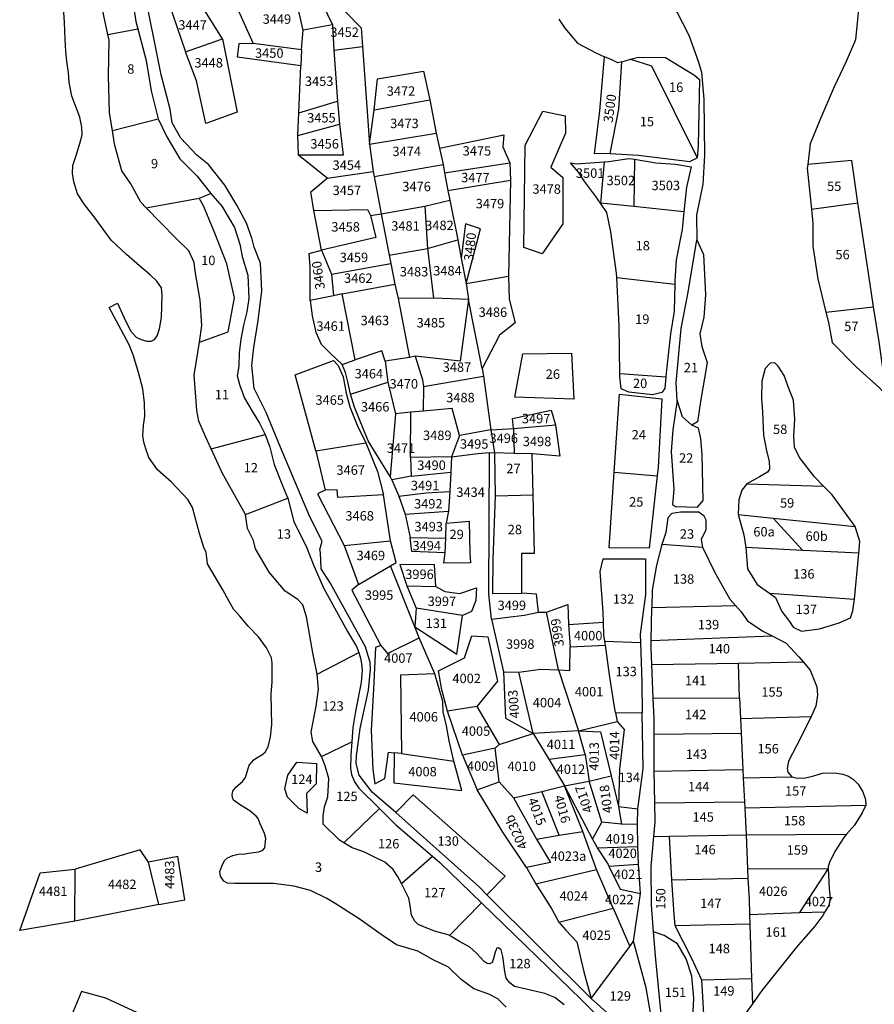
# Model space of a CAD drawing. Extents: x 506352 to 520907, y 4552953 to 4562414.
# Drawn here: x 515850 to 516758, y 4558226 to 4559272 of the extents above; entities that cross this region are included whole.
import ezdxf
from ezdxf.enums import TextEntityAlignment as Align

# ---------------------------------------------------------------- set-up
doc = ezdxf.new("R2010")
doc.units = 0
doc.header["$MEASUREMENT"] = 0
for name, color, linetype in [('KALIFITOS_NOTTOPO', 101, 'CONTINUOUS'), ('KALIFITOS_OD30', 101, 'CONTINUOUS'), ('KALIFITOS_OD30_TXT', 252, 'CONTINUOUS'), ('KALIFITOS_SD57', 101, 'CONTINUOUS'), ('KALIFITOS_SD57_TXT', 252, 'CONTINUOUS'), ('KALIFITOS_SD62', 101, 'CONTINUOUS'), ('KALIFITOS_SD62_TXT', 252, 'CONTINUOUS')]:
    doc.layers.add(name, color=color, linetype=linetype)
doc.styles.get("Standard").update_dxf_attribs({"font": 'ARIAL.TTF', "height": 10})

msp = doc.modelspace()

# ---------------------------------------------------------------- linework, layer by layer
at = {"layer": 'KALIFITOS_NOTTOPO'}
for points in [[(516535.1, 4559450.9), (516526.9, 4559432.5), (516511.2, 4559394.7), (516504.7, 4559364.2), (516513.3, 4559325.6), (516529, 4559295.6), (516548.4, 4559279.8), (516561.3, 4559255.3), (516571.2, 4559227.5), (516574.8, 4559215.7), (516577.2, 4559187.1), (516578, 4559127.3), (516576, 4559096.8), (516569.5, 4559064.1), (516569.6, 4559037.9)], [(516249.9, 4558429.6), (516224.9, 4558450.9), (516211, 4558469), (516207.8, 4558481.5), (516208, 4558490.1), (516210.2, 4558505.2), (516212.2, 4558518.7), (516220.8, 4558559.5), (516223.2, 4558581.7), (516222.8, 4558588.7), (516217.6, 4558605.4), (516180.1, 4558673.5), (516170.7, 4558688.3), (516170, 4558705.5), (516169.3, 4558709), (516171.7, 4558717.8), (516158.7, 4558743.4), (516127, 4558818.2), (516112.3, 4558854.3), (516099.5, 4558879.9), (516097.1, 4558904.1), (516099.1, 4558923.4), (516103.8, 4558952.1), (516107.4, 4558983.5), (516106.2, 4559012.8), (516099.3, 4559029.8), (516097.4, 4559038.5), (516091.4, 4559055.6), (516080.9, 4559074.5), (516068.2, 4559095.9), (516051, 4559117.6), (516038.4, 4559127.6), (516021.5, 4559145.8), (516012.4, 4559162), (516010.3, 4559176.5), (516000.5, 4559213.1), (515981.5, 4559308.5)], [(516367.3, 4558222.8), (516358.2, 4558231.5), (516348.6, 4558236.5), (516332.9, 4558242.2), (516319.5, 4558252.1), (516306, 4558265.1), (516289.6, 4558273), (516273.2, 4558282.1), (516250.7, 4558288.9), (516234.4, 4558300), (516212.1, 4558315.7), (516185.6, 4558332.7), (516176.8, 4558338.3), (516159.3, 4558346.6), (516141.5, 4558351.1), (516120, 4558353.9), (516095.7, 4558353.9), (516078.8, 4558354.1), (516071, 4558354.4), (516067.3, 4558356.6), (516063.6, 4558361.8), (516063.1, 4558366.9), (516064.9, 4558372.4), (516067.8, 4558378.4), (516071.1, 4558381.2), (516076.6, 4558383.7), (516082.4, 4558385.2), (516089.4, 4558385.5), (516095.8, 4558386.5), (516104.4, 4558387.6), (516108.7, 4558389.6), (516110.9, 4558392.1), (516111.8, 4558401.8), (516110.4, 4558407.1), (516105.9, 4558417.3), (516103.7, 4558423.2), (516101.4, 4558425.6), (516094.9, 4558431.4), (516083.9, 4558438), (516077.6, 4558442.7), (516076.5, 4558445.5), (516076.1, 4558448.2), (516076.7, 4558452.1), (516079.8, 4558456.3), (516087.1, 4558462.3), (516090.2, 4558466.7), (516094.1, 4558479.9), (516099.1, 4558485.5), (516101.6, 4558487.3), (516107.7, 4558490.6), (516111, 4558493.4), (516114.3, 4558499.2), (516116.8, 4558509.7), (516118.1, 4558523), (516117.8, 4558537.9), (516117.6, 4558555.3), (516118.6, 4558568.1), (516118.5, 4558588), (516118, 4558593.9), (516112.5, 4558604.5), (516104.1, 4558616), (516092.9, 4558627.4), (516084.2, 4558637.9), (516077.5, 4558645.3), (516072.4, 4558654.4), (516066, 4558665.9), (516049.8, 4558693.5), (516048.6, 4558705.9), (516046.2, 4558709.8), (516041.3, 4558725.7), (516033.8, 4558753.6), (516028.9, 4558761.8), (516011.6, 4558780.3), (515996.6, 4558793.3), (515987.5, 4558806.7), (515984.4, 4558815.6), (515982.3, 4558823), (515981.3, 4558830), (515981.7, 4558840.6), (515983.2, 4558850.5), (515982.9, 4558864.5), (515981.2, 4558879.4), (515976.5, 4558896.9), (515970.9, 4558915.7), (515966.7, 4558926.2), (515958.1, 4558942.2), (515945.5, 4558965.8), (515954.1, 4558970.4), (515962.6, 4558951.6), (515968.5, 4558940.7), (515974.1, 4558934.5), (515979.2, 4558931.8), (515985.5, 4558930), (515990, 4558930), (515993.6, 4558931.9), (515996.2, 4558935.7), (515999, 4558943.3), (516000.8, 4558955.3), (516001.8, 4558979), (516000.9, 4558986.6), (515996, 4558994), (515989.1, 4559000.6), (515977.6, 4559010.1), (515963.9, 4559022.3), (515947.6, 4559037.5), (515930.5, 4559060.6), (515919, 4559075.2), (515911.7, 4559086.6), (515907.9, 4559099.5), (515906.5, 4559108.6), (515906.7, 4559116.7), (515910.1, 4559126.1), (515914.1, 4559140.1), (515916.6, 4559149.3), (515916.2, 4559157.3), (515914.3, 4559168.1), (515905.7, 4559190.3), (515902.7, 4559205.1), (515902, 4559215.6), (515900.5, 4559227), (515899.2, 4559238.1), (515898.5, 4559250.5), (515897.8, 4559269), (515896.8, 4559284.1)], [(516423.2, 4559272.1), (516429.5, 4559262.6), (516443, 4559246.7), (516462.5, 4559236.2), (516471.6, 4559232.3)], [(516346.8, 4558342.2), (516457.5, 4558232)]]:
    msp.add_lwpolyline(points, dxfattribs=at)
at = {"layer": 'KALIFITOS_OD30'}
for points in [[(515943.9, 4559255.8), (515939.2, 4559277.3), (515930.6, 4559313.8), (515919.8, 4559345.2), (515910.3, 4559376.5), (515895.4, 4559405), (515876.6, 4559430.1), (515869.6, 4559445.7), (515867.8, 4559453.5)], [(516714.8, 4559409.5), (516730, 4559376), (516736.5, 4559330.1), (516738.2, 4559308.7), (516742.3, 4559289.8), (516738.5, 4559250.2), (516728.3, 4559227.2), (516715.8, 4559200.3), (516700.4, 4559164.8), (516690.3, 4559139.6), (516687.6, 4559117.9)], [(515971.4, 4559286), (515973.7, 4559269.6), (515975.8, 4559261.7)], [(515943.9, 4559255.8), (515975.8, 4559261.7)], [(515948.8, 4559153.7), (515945.9, 4559172.8), (515944.6, 4559211.8), (515945.2, 4559249.7), (515943.9, 4559255.8)], [(515975.8, 4559261.7), (515984.6, 4559228.4), (515990.1, 4559196), (515997.3, 4559166.2)], [(516489.9, 4559226.9), (516499.3, 4559229.5)], [(516499.3, 4559229.5), (516507.8, 4559231.9), (516536.3, 4559231.3), (516567.3, 4559212.7), (516572.5, 4559208), (516571.2, 4559138.1), (516570.1, 4559124.7)], [(516499.3, 4559229.5), (516521.6, 4559222.4), (516570.1, 4559124.7)], [(515948.8, 4559153.7), (515997.3, 4559166.2)], [(515997.3, 4559166.2), (516006.5, 4559147.1), (516020.4, 4559123.7), (516038.5, 4559105.6), (516053.4, 4559087.1)], [(515984.6, 4559071.9), (515979, 4559077.7), (515968.4, 4559097.3), (515958.9, 4559110.9), (515950.9, 4559139.2), (515948.8, 4559153.7)], [(516477.6, 4559129.3), (516507.8, 4559127.6), (516562.4, 4559121), (516570.1, 4559124.7)], [(516467.3, 4559076.7), (516462.5, 4559083.9), (516450.9, 4559099.4), (516443.9, 4559109.5), (516435.7, 4559119.5), (516441.6, 4559118.3), (516471.2, 4559120.5)], [(516471.2, 4559120.5), (516476.3, 4559120.9), (516497.5, 4559124.3), (516503.6, 4559123.3)], [(516503.6, 4559123.3), (516526.1, 4559119.5), (516547.1, 4559118.2), (516563.6, 4559115.2), (516558.7, 4559093.6), (516556.1, 4559067.5)], [(516740.9, 4559077.2), (516734.3, 4559121.9), (516687.6, 4559117.9)], [(516687.6, 4559117.9), (516687, 4559113.8), (516690.6, 4559080.2), (516691.6, 4559070.3)], [(516040.9, 4559081.9), (516053.4, 4559087.1)], [(516053.4, 4559087.1), (516064.9, 4559073.4), (516078.4, 4559051), (516084.3, 4559033.2), (516086.8, 4559020), (516092.8, 4559000.1), (516093.6, 4558975.4), (516091.6, 4558961.2), (516088.1, 4558947.1), (516085.3, 4558932.1), (516083.4, 4558917.8), (516083, 4558903.7), (516081.5, 4558893.4), (516084.1, 4558883), (516089.3, 4558869.7), (516098.3, 4558853.9), (516105.1, 4558843), (516111.2, 4558831.1)], [(515984.6, 4559071.9), (516040.9, 4559081.9)], [(516041.2, 4558929.1), (516071.9, 4558939.9), (516078.6, 4558976.2), (516070.4, 4559012.4), (516057.8, 4559045), (516045.6, 4559073.7), (516040.9, 4559081.9)], [(516484.6, 4558997.9), (516484.4, 4559002.2), (516478.3, 4559046.1), (516474.1, 4559066.7), (516467.3, 4559076.7)], [(516502.9, 4559073), (516467.3, 4559076.7)], [(516691.6, 4559070.3), (516740.9, 4559077.2)], [(516757.5, 4558966.5), (516753.8, 4558990.5), (516740.9, 4559077.2)], [(516041.2, 4558929.1), (516043.8, 4558946.6), (516042.2, 4558973.6), (516036.8, 4559004.5), (516035.6, 4559013.6), (516029.9, 4559026.2), (516016.4, 4559039.2), (515999.9, 4559056.1), (515984.6, 4559071.9)], [(516556.1, 4559067.5), (516502.9, 4559073)], [(516556.1, 4559067.5), (516554.1, 4559048.6), (516547.7, 4559016.6), (516546.2, 4558994.3), (516546.2, 4558990.7)], [(516691.6, 4559070.3), (516693.1, 4559055.1), (516693.1, 4559031.1), (516698.2, 4558996.4), (516706.8, 4558961)], [(516548.7, 4558867.3), (516547.9, 4558885.8), (516553.2, 4558943.4), (516559.7, 4558978.2), (516566.9, 4559020.5), (516569.6, 4559037.9)], [(516569.6, 4559037.9), (516576.9, 4559022.2), (516579.1, 4558979.5), (516577.1, 4558955.6), (516572.9, 4558937.8), (516575.2, 4558924.5), (516580.9, 4558907.4), (516573.7, 4558866.2), (516570.3, 4558844.6), (516564.6, 4558840.8)], [(516484.6, 4558997.9), (516546.2, 4558990.7)], [(516488, 4558895.8), (516487.2, 4558946.1), (516484.6, 4558997.9)], [(516546.2, 4558990.7), (516545.6, 4558962.1), (516541.7, 4558938), (516537.7, 4558902.9), (516536.8, 4558892.1)], [(516706.8, 4558961), (516757.5, 4558966.5)], [(516771.5, 4558871.5), (516763.3, 4558929.3), (516757.5, 4558966.5)], [(516706.8, 4558961), (516709.5, 4558949.9), (516713.6, 4558928.8), (516739.5, 4558902.6), (516763.9, 4558880.7), (516769.9, 4558873.8), (516771.5, 4558871.5)], [(516053.7, 4558815.7), (516047.7, 4558828.8), (516040.7, 4558845.3), (516038.4, 4558856.6), (516037.6, 4558870.9), (516035.8, 4558894.1), (516041.2, 4558929.1)], [(516704.3, 4558776.2), (516694.6, 4558785.9), (516678.8, 4558806.6), (516673.5, 4558817.4), (516672.7, 4558829.3), (516673.8, 4558847.3), (516672.4, 4558867.3), (516667.4, 4558879.9), (516662.6, 4558893.7), (516656, 4558903.5), (516652.5, 4558907), (516647.6, 4558906.7), (516642.2, 4558901.1), (516638.8, 4558887.6), (516638.6, 4558869), (516639.4, 4558855.1), (516640.7, 4558830.4), (516643.9, 4558813.7), (516646.6, 4558802.5), (516646.8, 4558794.2), (516645, 4558791), (516636.3, 4558786), (516623, 4558778.6)], [(516488, 4558895.8), (516536.8, 4558892.1)], [(516536.8, 4558892.1), (516535.9, 4558879.8), (516532.5, 4558875.5), (516522.5, 4558873.1), (516497.5, 4558876.1), (516489.3, 4558879.5), (516488.1, 4558892.6), (516488, 4558895.8)], [(516482, 4558791), (516487.6, 4558873.8), (516532.5, 4558869), (516528.6, 4558796.1), (516527.6, 4558787.2)], [(516548.7, 4558867.3), (516544.1, 4558836.1), (516542.6, 4558813), (516545.3, 4558772.5), (516543.9, 4558756.6), (516547.1, 4558754.5), (516570.5, 4558753.9), (516576.6, 4558760.8), (516575.3, 4558809.4), (516573.9, 4558826.7), (516571.6, 4558837.8), (516564.6, 4558840.8)], [(516564.6, 4558840.8), (516554.4, 4558849.9), (516548.7, 4558867.3)], [(516053.7, 4558815.7), (516111.2, 4558831.1)], [(516111.2, 4558831.1), (516116, 4558817.7), (516120.8, 4558799.2), (516128.1, 4558780.2), (516132.7, 4558769.1), (516135.2, 4558763.5)], [(516090.1, 4558745.9), (516065.3, 4558790.4), (516053.7, 4558815.7)], [(516354.8, 4558811.4), (516355.6, 4558765.9)], [(516375.8, 4558810.9), (516354.8, 4558811.4)], [(516394.8, 4558810.5), (516375.8, 4558810.9)], [(516395.8, 4558766.8), (516394.8, 4558810.5)], [(516527.6, 4558787.2), (516519.2, 4558710.2), (516476.5, 4558710.5), (516482, 4558791)], [(516482, 4558791), (516527.6, 4558787.2)], [(516623, 4558778.6), (516617.5, 4558771.9), (516614.2, 4558761.7), (516613.6, 4558746)], [(516623, 4558778.6), (516704.3, 4558776.2)], [(516738.1, 4558733.3), (516713.7, 4558766.8), (516704.3, 4558776.2)], [(516090.1, 4558745.9), (516135.2, 4558763.5)], [(516135.2, 4558763.5), (516141.6, 4558738.4), (516155.3, 4558710.7), (516162.1, 4558693.2), (516173.2, 4558668.1), (516198.5, 4558621.8), (516208.2, 4558605.8), (516210.6, 4558599.3)], [(516355.6, 4558765.9), (516353, 4558698.7), (516352.7, 4558662.1), (516383.7, 4558662.3)], [(516355.6, 4558765.9), (516395.8, 4558766.8)], [(516166.5, 4558576.3), (516161.7, 4558599.1), (516155.2, 4558637.4), (516151, 4558650.1), (516145.8, 4558655.6), (516132.2, 4558664.5), (516115.2, 4558684.7), (516100.8, 4558709.6), (516098.8, 4558718.4), (516092.4, 4558731.3), (516090.1, 4558745.9)], [(516576, 4558711.1), (516574.7, 4558719.8), (516579.7, 4558730), (516579.5, 4558739.9), (516577.6, 4558744.1), (516571.9, 4558748.5), (516552.4, 4558748.5), (516543.1, 4558747), (516539.1, 4558742.6), (516536.8, 4558726.8), (516532.6, 4558714)], [(516613.6, 4558746), (516619.7, 4558724.4), (516621.7, 4558711.1)], [(516613.6, 4558746), (516651, 4558742.2)], [(516651, 4558742.2), (516738.1, 4558733.3)], [(516682.3, 4558707.9), (516651, 4558742.2)], [(516303.6, 4558736.9), (516328, 4558739.1), (516328.7, 4558705.4), (516329.1, 4558694.5), (516301, 4558694.2), (516302.3, 4558705.2)], [(516303, 4558720.9), (516303.6, 4558736.9)], [(516742, 4558704.9), (516743.1, 4558717.5), (516738.1, 4558733.3)], [(516302.3, 4558705.2), (516303, 4558720.9)], [(516532.6, 4558714), (516527, 4558692.3), (516522.2, 4558665.5), (516521.9, 4558647.4)], [(516576, 4558711.1), (516532.6, 4558714)], [(516610.9, 4558649.3), (516605.3, 4558655.7), (516589.1, 4558683.9), (516576, 4558711.1)], [(516682.3, 4558707.9), (516621.7, 4558711.1)], [(516621.7, 4558711.1), (516623.7, 4558688.2), (516634, 4558671.8), (516647, 4558662.3)], [(516742, 4558704.9), (516682.3, 4558707.9)], [(516737.2, 4558656), (516742, 4558704.9)], [(516470.7, 4558631.5), (516470.4, 4558642.3), (516467, 4558685.3), (516470.1, 4558698.8), (516515.2, 4558698.8), (516515.1, 4558661), (516509.7, 4558619), (516509.9, 4558610)], [(516647, 4558662.3), (516737.2, 4558656)], [(516647, 4558662.3), (516653.4, 4558657.7), (516660.1, 4558642.9), (516668.1, 4558632.2), (516672.2, 4558626.4), (516681.1, 4558622), (516700.2, 4558624.7), (516721, 4558631.1), (516732.9, 4558636.4), (516735.4, 4558643.6), (516737.2, 4558656)], [(516521.9, 4558647.4), (516610.9, 4558649.3)], [(516610.9, 4558649.3), (516616.7, 4558642.7), (516623.5, 4558633.1), (516639.8, 4558622.2), (516649.8, 4558617)], [(516271.7, 4558646.6), (516270.2, 4558626.7)], [(516270.2, 4558626.7), (516314.7, 4558597.6), (516320.7, 4558638.9)], [(516320.7, 4558638.9), (516271.7, 4558646.6)], [(516521.4, 4558612.2), (516521.9, 4558647.4)], [(516472, 4558611.4), (516471, 4558618.1), (516470.7, 4558631.5)], [(516521.4, 4558612.2), (516649.8, 4558617)], [(516649.8, 4558617), (516664.8, 4558609.2), (516678, 4558594.7), (516682.7, 4558589.4)], [(516472, 4558611.4), (516509.9, 4558610)], [(516472.6, 4558607.3), (516472, 4558611.4)], [(516483.5, 4558535.6), (516481.6, 4558546), (516477.1, 4558575.6), (516472.6, 4558607.3)], [(516509.9, 4558610), (516511.2, 4558568.1), (516511.8, 4558535.3)], [(516522, 4558586.6), (516521.3, 4558603.2), (516521.4, 4558612.2)], [(516166.5, 4558576.3), (516210.6, 4558599.3)], [(516210.6, 4558599.3), (516212.4, 4558593.5), (516213.5, 4558587.4), (516214.2, 4558580.6), (516213.1, 4558567.6), (516207.3, 4558539), (516204.4, 4558519.9), (516203.3, 4558504.4)], [(516522, 4558586.6), (516614, 4558588.2)], [(516523.4, 4558550.8), (516522, 4558586.6)], [(516614, 4558588.2), (516682.7, 4558589.4)], [(516615.2, 4558551.2), (516614, 4558588.2)], [(516682.7, 4558589.4), (516690.2, 4558580.8), (516697.2, 4558563), (516698.1, 4558554), (516696.3, 4558542.4), (516691.4, 4558531.3)], [(516170.9, 4558489.1), (516161.7, 4558504.9), (516160.1, 4558514.8), (516165.3, 4558542.6), (516167.7, 4558560.5), (516166.5, 4558576.3)], [(516523.4, 4558550.8), (516615.2, 4558551.2)], [(516524.3, 4558512.6), (516524.3, 4558529.3), (516523.4, 4558550.8)], [(516615.2, 4558551.2), (516616.2, 4558529.4)], [(516483.5, 4558535.6), (516511.8, 4558535.3)], [(516507.1, 4558433.3), (516508.7, 4558446.5), (516512.9, 4558476.3), (516511.8, 4558535.3)], [(516485.2, 4558526.1), (516492.5, 4558517.6), (516487.7, 4558475.5), (516486.5, 4558436)], [(516616.2, 4558529.4), (516691.4, 4558531.3)], [(516616.2, 4558529.4), (516616.9, 4558513.6)], [(516691.4, 4558531.3), (516680, 4558508.5), (516667.3, 4558483.9), (516665.8, 4558476.1), (516666.4, 4558472.2), (516670.6, 4558467.5)], [(516524.3, 4558512.6), (516616.9, 4558513.6)], [(516524.4, 4558473.3), (516524.3, 4558478.7), (516524.3, 4558512.6)], [(516616.9, 4558513.6), (516618.7, 4558475.2)], [(516170.9, 4558489.1), (516203.3, 4558504.4)], [(516203.3, 4558504.4), (516202.3, 4558490.4), (516201.8, 4558476.4), (516202.9, 4558469.7), (516205.9, 4558462), (516210.6, 4558455.5), (516232.6, 4558433.6)], [(516194.7, 4558397.4), (516190.2, 4558400.1), (516172.8, 4558417), (516172.7, 4558426), (516174, 4558435.5), (516177.8, 4558446.2), (516178.8, 4558465.7), (516174.8, 4558479.2), (516170.9, 4558489.1)], [(516524.4, 4558473.3), (516618.7, 4558475.2)], [(516525, 4558439.7), (516524.4, 4558473.3)], [(516618.7, 4558475.2), (516619.1, 4558466.4)], [(516670.6, 4558467.5), (516676.5, 4558465.8), (516685.3, 4558466.3), (516692.5, 4558467.9), (516703.2, 4558471.3), (516716.5, 4558471.6), (516724.9, 4558470.1), (516731, 4558468.1), (516736.3, 4558464.5), (516741.3, 4558459.5), (516746.2, 4558451.3), (516748.9, 4558443.3), (516749.2, 4558437.3)], [(516619.1, 4558466.4), (516670.6, 4558467.5)], [(516619.1, 4558466.4), (516620.3, 4558440.8)], [(516346.8, 4558342.2), (516366, 4558361.8), (516268.4, 4558448.3), (516249.9, 4558429.6)], [(516524, 4558403.9), (516525.4, 4558419.4), (516525, 4558439.7)], [(516525, 4558439.7), (516620.3, 4558440.8)], [(516620.3, 4558440.8), (516620.6, 4558434.3)], [(516194.7, 4558397.4), (516232.6, 4558433.6)], [(516232.6, 4558433.6), (516250, 4558416.3), (516288.8, 4558383.1)], [(516249.9, 4558429.6), (516338.8, 4558350.2), (516346.8, 4558342.2)], [(516486.5, 4558436), (516507.1, 4558433.3)], [(516506.6, 4558417.4), (516507.1, 4558433.3)], [(516620.6, 4558434.3), (516749.2, 4558437.3)], [(516620.6, 4558434.3), (516622, 4558405.7)], [(516749.2, 4558437.3), (516745.3, 4558429), (516737.4, 4558416), (516728.9, 4558406.3)], [(516507.2, 4558393.4), (516506.6, 4558417.4)], [(516255.8, 4558353.9), (516251.7, 4558361.8), (516247, 4558369.1), (516238.1, 4558376.7), (516228.7, 4558381.3), (516216.1, 4558387.7), (516203.7, 4558391.9), (516194.7, 4558397.4)], [(516523.6, 4558302.9), (516521.7, 4558331.4), (516521.1, 4558372), (516524, 4558403.9)], [(516524, 4558403.9), (516540.2, 4558404.2)], [(516540.2, 4558404.2), (516622, 4558405.7)], [(516540.2, 4558404.2), (516543, 4558358.1)], [(516622, 4558405.7), (516728.9, 4558406.3)], [(516622, 4558405.7), (516623.7, 4558369.6)], [(516728.9, 4558406.3), (516726.1, 4558403.1), (516716.2, 4558387.9), (516710.6, 4558376.5), (516709.4, 4558372.1), (516709.4, 4558370.1)], [(516507.7, 4558374.7), (516507.2, 4558393.4)], [(516255.8, 4558353.9), (516288.8, 4558383.1)], [(516288.8, 4558383.1), (516296.7, 4558376.3), (516340.8, 4558333.5)], [(516509.8, 4558343.3), (516507.7, 4558374.7)], [(516623.7, 4558369.6), (516709.4, 4558370.1)], [(516623.7, 4558369.6), (516624.1, 4558359.7)], [(516709.4, 4558370.1), (516709.6, 4558363.4), (516710.4, 4558348.3), (516711.4, 4558338.7), (516710, 4558330.8), (516705.8, 4558324)], [(516543, 4558358.1), (516624.1, 4558359.7)], [(516543, 4558358.1), (516545.2, 4558321.2), (516546.2, 4558309.6)], [(516624.1, 4558359.7), (516625.2, 4558337.5), (516625.7, 4558321.3)], [(516306.9, 4558298.7), (516305.7, 4558299.4), (516291, 4558303.3), (516279.7, 4558307.9), (516273.6, 4558310.5), (516270.1, 4558314.2), (516266.5, 4558320.6), (516265.2, 4558330.6), (516263.8, 4558338.6), (516259, 4558347.7), (516255.8, 4558353.9)], [(516502.5, 4558292.7), (516509.8, 4558343.3)], [(516306.9, 4558298.7), (516340.8, 4558333.5)], [(516340.8, 4558333.5), (516446.9, 4558230.7), (516483.4, 4558194.8)], [(516705.8, 4558324), (516703.5, 4558320.2), (516695.2, 4558308.6), (516675.6, 4558286.3), (516638.9, 4558240.5), (516628.9, 4558226.4)], [(516678.7, 4558323.1), (516705.8, 4558324)], [(516625.7, 4558321.3), (516678.7, 4558323.1)], [(516625.7, 4558321.3), (516626.1, 4558311.3)], [(516565.5, 4558182.3), (516564.6, 4558189.6), (516566.7, 4558232.1), (516564.3, 4558255.6), (516558.5, 4558274.1), (516549.2, 4558290), (516535.1, 4558299), (516523.6, 4558302.9)], [(516537.9, 4558181.5), (516532.9, 4558204.2), (516526.2, 4558273.3), (516523.6, 4558302.9)], [(516546.2, 4558309.6), (516626.1, 4558311.3)], [(516546.2, 4558309.6), (516564.2, 4558274.9), (516574.7, 4558251.6)], [(516626.1, 4558311.3), (516628, 4558253)], [(516428.9, 4558225.3), (516419, 4558232.9), (516408.1, 4558237.3), (516388.3, 4558241.9), (516376, 4558244.7), (516370.9, 4558248.4), (516367, 4558253.4), (516365.8, 4558260.5), (516363.7, 4558276.6), (516361.8, 4558283.6), (516359.2, 4558285.9), (516357.4, 4558285.4), (516355.4, 4558281), (516353.8, 4558274.4), (516352.3, 4558270.3), (516349.7, 4558268.8), (516346.9, 4558269), (516343.7, 4558271.2), (516335.6, 4558279.9), (516328.6, 4558286.5), (516317.7, 4558292.4), (516306.9, 4558298.7)], [(516457.5, 4558232), (516483.9, 4558208.1), (516506.6, 4558187.9), (516513.1, 4558177.8), (516520.7, 4558192.9), (516522.2, 4558206.4), (516516, 4558243.4), (516502.5, 4558292.7)], [(516498.4, 4558287.1), (516502.5, 4558292.7)], [(516457.5, 4558232), (516498.4, 4558287.1)], [(516574.7, 4558251.6), (516628, 4558253)], [(516574.7, 4558251.6), (516577.9, 4558197.1), (516579.5, 4558181.3), (516586, 4558165.8), (516594, 4558148.6)], [(516628, 4558253), (516628.9, 4558226.4)], [(516628.9, 4558226.4), (516614.5, 4558206.2), (516597.5, 4558172), (516594.2, 4558152.7), (516594, 4558148.6)]]:
    msp.add_lwpolyline(points, dxfattribs=at)
for points in [[(516385, 4558916.7), (516436.5, 4558917.2), (516439.1, 4558868.6), (516376.4, 4558870.8)], [(516144.8, 4558482.8), (516165.7, 4558481.7), (516165.2, 4558459.9), (516155, 4558449.5), (516155.7, 4558428.9), (516146.8, 4558433.7), (516134.8, 4558445.7), (516131.9, 4558454.5), (516135.3, 4558469.2)]]:
    msp.add_lwpolyline(points, close=True, dxfattribs=at)
at = {"layer": 'KALIFITOS_SD57'}
for points in [[(516065.7, 4559251.4), (516015.3, 4559332.4), (516007.8, 4559374.1), (515988.2, 4559374.1), (516003.3, 4559305.2), (516026.4, 4559237.3)], [(516098.3, 4559246.6), (516070.5, 4559309.3), (516166.7, 4559299.3)], [(516151.4, 4559260.5), (516144, 4559293.1), (516166.7, 4559299.3)], [(516166.7, 4559299.3), (516182.5, 4559266)], [(516166.7, 4559299.3), (516179.2, 4559298), (516213.1, 4559263), (516214.5, 4559243.2)], [(516182.5, 4559266), (516151.4, 4559260.5)], [(516182.5, 4559266), (516183.9, 4559239.1)], [(516149.7, 4559240), (516151.4, 4559260.5)], [(516065.7, 4559251.4), (516081.3, 4559173.5), (516048, 4559161.4), (516038, 4559206.7), (516026.4, 4559237.3)], [(516026.4, 4559237.3), (516065.7, 4559251.4)], [(516149.1, 4559222.7), (516081.8, 4559231.9), (516083.6, 4559246.2), (516098.3, 4559246.6)], [(516098.3, 4559246.6), (516149.7, 4559240)], [(516149.7, 4559240), (516149.1, 4559222.7)], [(516183.9, 4559239.1), (516214.5, 4559243.2)], [(516183.9, 4559239.1), (516188, 4559185.1)], [(516214.5, 4559243.2), (516221.8, 4559139.3)], [(516477.6, 4559129.3), (516460.9, 4559129.1), (516466.8, 4559174.6), (516471.6, 4559232.3)], [(516489.9, 4559226.9), (516485.8, 4559225.8), (516479.3, 4559229), (516471.6, 4559232.3)], [(516477.6, 4559129.3), (516487, 4559176.7), (516489.9, 4559226.9)], [(516147, 4559172.7), (516149.1, 4559222.7)], [(516226.8, 4559175.9), (516230.3, 4559208.7), (516279.5, 4559216.9), (516286.2, 4559186.4)], [(516147, 4559172.7), (516188, 4559185.1)], [(516188, 4559185.1), (516190.2, 4559160.5)], [(516226.8, 4559175.9), (516286.2, 4559186.4)], [(516286.2, 4559186.4), (516292.8, 4559150.9)], [(516146, 4559148.7), (516147, 4559172.7)], [(516221.8, 4559139.3), (516226.8, 4559175.9)], [(516146, 4559148.7), (516190.2, 4559160.5)], [(516190.2, 4559160.5), (516194.1, 4559127.5), (516146.7, 4559127.7)], [(516221.8, 4559139.3), (516292.8, 4559150.9)], [(516292.8, 4559150.9), (516296.4, 4559135)], [(516146.7, 4559127.7), (516146, 4559148.7)], [(516221.8, 4559139.3), (516225.8, 4559110.4)], [(516296.4, 4559135), (516364.7, 4559149.2), (516363.5, 4559136.7), (516370.9, 4559119.6)], [(516296.4, 4559135), (516300.2, 4559117.7)], [(516176.9, 4559103.1), (516146.7, 4559127.7)], [(516301.8, 4559109), (516370.9, 4559119.6)], [(516370.9, 4559119.6), (516371.7, 4559101.2)], [(516471.2, 4559120.5), (516467.3, 4559076.7)], [(516503.6, 4559123.3), (516502.9, 4559073)], [(516176.9, 4559103.1), (516225.8, 4559110.4)], [(516225.8, 4559110.4), (516226.8, 4559105.1)], [(516226.8, 4559105.1), (516300.2, 4559117.7)], [(516300.2, 4559117.7), (516301.8, 4559109)], [(516301.8, 4559109), (516305.3, 4559090.3)], [(516162.8, 4559068.8), (516159.7, 4559088.7), (516176.9, 4559103.1)], [(516226.8, 4559105.1), (516234.5, 4559065.5)], [(516305.3, 4559090.3), (516371.7, 4559101.2)], [(516371.7, 4559101.2), (516369.8, 4558999.2)], [(516305.3, 4559090.3), (516307.3, 4559079.8)], [(516280.7, 4559073.5), (516307.3, 4559079.8)], [(516307.3, 4559079.8), (516315.9, 4559037.6)], [(516162.8, 4559068.8), (516219.7, 4559070.1), (516223.1, 4559063.7)], [(516170.9, 4559026.7), (516162.8, 4559068.8)], [(516234.5, 4559065.5), (516280.7, 4559073.5)], [(516280.7, 4559073.5), (516283.5, 4559028.6)], [(516223.1, 4559063.7), (516228.7, 4559040.3), (516170.9, 4559026.7)], [(516223.1, 4559063.7), (516234.5, 4559065.5)], [(516234.5, 4559065.5), (516242.9, 4559021.6)], [(516324.5, 4558991.4), (516339.8, 4559049.3), (516323.9, 4559054.6), (516319.5, 4559018.1)], [(516283.5, 4559028.6), (516315.9, 4559037.6)], [(516315.9, 4559037.6), (516319.5, 4559018.1)], [(516159, 4558973.2), (516159, 4559009.1), (516157.9, 4559023.2), (516170.9, 4559026.7)], [(516170.9, 4559026.7), (516181.6, 4559001.2)], [(516242.9, 4559021.6), (516283.5, 4559028.6)], [(516283.5, 4559028.6), (516290.1, 4558975.8)], [(516242.9, 4559021.6), (516244.5, 4559012.7)], [(516319.5, 4559018.1), (516324.5, 4558991.4)], [(516181.6, 4559001.2), (516244.5, 4559012.7)], [(516244.5, 4559012.7), (516249, 4558990.7)], [(516181.6, 4559001.2), (516183.6, 4558978.3)], [(516324.5, 4558991.4), (516369.8, 4558999.2)], [(516369.8, 4558999.2), (516370.2, 4558974.6), (516376.8, 4558949.6), (516360, 4558936.6), (516341.7, 4558901.1)], [(516193.1, 4558980.3), (516249, 4558990.7)], [(516249, 4558990.7), (516252.3, 4558975.5)], [(516324.5, 4558991.4), (516327.2, 4558974.2)], [(516183.6, 4558978.3), (516159, 4558973.2)], [(516159, 4558973.2), (516160.9, 4558956.9), (516164.9, 4558939.8), (516170.7, 4558927), (516180.4, 4558916.9), (516193, 4558905.3)], [(516193.1, 4558980.3), (516183.6, 4558978.3)], [(516206.8, 4558910.4), (516193.1, 4558980.3)], [(516290.1, 4558975.8), (516252.3, 4558975.5)], [(516252.3, 4558975.5), (516264.6, 4558912.9)], [(516327.2, 4558974.2), (516318.2, 4558908.9), (516270.6, 4558914.1)], [(516327.2, 4558974.2), (516290.1, 4558975.8)], [(516341.7, 4558901.1), (516327.2, 4558974.2)], [(516238.7, 4558908.8), (516234.9, 4558920), (516206.8, 4558910.4)], [(516164.8, 4558813.7), (516143, 4558894.5), (516183.7, 4558909.5), (516188.6, 4558904.1), (516194, 4558892.4), (516197.2, 4558874.8), (516200.9, 4558860.2), (516209, 4558840.9), (516218, 4558822.3)], [(516193, 4558905.3), (516206.8, 4558910.4)], [(516264.6, 4558912.9), (516238.7, 4558908.8)], [(516270.6, 4558914.1), (516264.6, 4558912.9)], [(516270.6, 4558914.1), (516278.4, 4558889), (516279.4, 4558881.9)], [(516201.8, 4558873.8), (516199.1, 4558886.9), (516196.3, 4558896.7), (516193, 4558905.3)], [(516238.7, 4558908.8), (516241.6, 4558886.7)], [(516341.7, 4558901.1), (516343.1, 4558893.1)], [(516279.4, 4558881.9), (516343.1, 4558893.1)], [(516343.1, 4558893.1), (516351, 4558835.9)], [(516201.8, 4558873.8), (516241.6, 4558886.7)], [(516241.6, 4558886.7), (516249.5, 4558852.8)], [(516279.4, 4558881.9), (516279.1, 4558855.7)], [(516244, 4558786.2), (516227.2, 4558813.3), (516220.5, 4558824.3), (516206.1, 4558860.1), (516201.8, 4558873.8)], [(516317.6, 4558829.8), (516309.8, 4558858.7), (516279.1, 4558855.7)], [(516249.5, 4558852.8), (516244, 4558786.2)], [(516265.8, 4558854.6), (516249.5, 4558852.8)], [(516265.6, 4558806.5), (516265.8, 4558854.6)], [(516279.1, 4558855.7), (516265.8, 4558854.6)], [(516375.1, 4558837.5), (516373.8, 4558848), (516414.9, 4558856.8), (516419.7, 4558841.2)], [(516351, 4558835.9), (516375.1, 4558837.5)], [(516375.1, 4558837.5), (516419.7, 4558841.2)], [(516375.1, 4558837.5), (516375.8, 4558810.9)], [(516419.7, 4558841.2), (516424.1, 4558807.9), (516394.8, 4558810.5)], [(516317.6, 4558829.8), (516309.1, 4558807.2)], [(516351, 4558835.9), (516317.6, 4558829.8)], [(516351, 4558835.9), (516354.8, 4558811.4)], [(516164.8, 4558813.7), (516218, 4558822.3)], [(516218, 4558822.3), (516230.3, 4558791.7), (516237, 4558766.8)], [(516164.8, 4558813.7), (516174.8, 4558771.9)], [(516309.1, 4558807.2), (516265.6, 4558806.5)], [(516265.6, 4558806.5), (516266.2, 4558786.8)], [(516309.1, 4558807.2), (516308.4, 4558790.9)], [(516309.1, 4558807.2), (516337.2, 4558810.9), (516349.4, 4558811.8)], [(516351.7, 4558634.8), (516348.6, 4558661.5), (516349.4, 4558811.8)], [(516349.4, 4558811.8), (516354.8, 4558811.4)], [(516245.7, 4558782.7), (516244, 4558786.2)], [(516266.2, 4558786.8), (516245.7, 4558782.7)], [(516266.2, 4558786.8), (516308.4, 4558790.9)], [(516308.4, 4558790.9), (516307.4, 4558770.5)], [(516245.7, 4558782.7), (516253.1, 4558765.6)], [(516174.8, 4558771.9), (516166.6, 4558768), (516195.1, 4558713.1)], [(516237, 4558766.8), (516188.2, 4558764), (516187.6, 4558772.2), (516174.8, 4558771.9)], [(516244.2, 4558718), (516237, 4558766.8)], [(516253.1, 4558765.6), (516282.1, 4558768.9), (516307.4, 4558770.5)], [(516253.1, 4558765.6), (516260, 4558746.2)], [(516307.4, 4558770.5), (516306, 4558749.7)], [(516383.7, 4558662.3), (516383.8, 4558705), (516397.4, 4558704.9), (516395.8, 4558766.8)], [(516260, 4558746.2), (516306, 4558749.7)], [(516260, 4558746.2), (516265.3, 4558721.4)], [(516306, 4558749.7), (516303.6, 4558736.9)], [(516265.3, 4558721.4), (516303, 4558720.9)], [(516302.3, 4558705.2), (516267, 4558706.6), (516265.3, 4558721.4)], [(516195.1, 4558713.1), (516244.2, 4558718)], [(516195.1, 4558713.1), (516210.3, 4558671.5)], [(516244.3, 4558691.4), (516250.2, 4558694.9), (516244.2, 4558718)], [(516210.3, 4558671.5), (516244.3, 4558691.4)], [(516270.2, 4558626.7), (516244.3, 4558691.4)], [(516292.5, 4558669.4), (516290.9, 4558692.6), (516254.3, 4558692.9), (516261.5, 4558670.2)], [(516210.3, 4558671.5), (516203.1, 4558665.8), (516234.1, 4558606.9)], [(516261.5, 4558670.2), (516271.7, 4558646.6)], [(516261.5, 4558670.2), (516292.5, 4558669.4)], [(516292.5, 4558669.4), (516302.1, 4558664.1), (516318.1, 4558662.2), (516335.7, 4558668.1), (516335.1, 4558654.5), (516330.3, 4558643.1), (516320.7, 4558638.9)], [(516401.4, 4558642.1), (516399.3, 4558661.4), (516383.7, 4558662.3)], [(516409.9, 4558642.2), (516432.8, 4558650.5), (516433.5, 4558629)], [(516351.7, 4558634.8), (516386.3, 4558639), (516401.4, 4558642.1)], [(516401.4, 4558642.1), (516409.9, 4558642.2)], [(516422.9, 4558580.9), (516409.9, 4558642.2)], [(516351.7, 4558634.8), (516364.4, 4558578.9)], [(516433.5, 4558629), (516470.7, 4558631.5)], [(516433.5, 4558629), (516435.1, 4558605.5)], [(516274.8, 4558615), (516270.2, 4558626.7)], [(516304.9, 4558537.2), (516298.9, 4558559.9), (516295.2, 4558579.9), (516322.9, 4558593.6), (516330.7, 4558617.3), (516347.7, 4558616.2), (516357.8, 4558568.9), (516336, 4558542.1)], [(516234.1, 4558606.9), (516228.4, 4558604.7), (516226.3, 4558560.4), (516223.9, 4558517), (516225.4, 4558475), (516227.5, 4558459.9), (516238.4, 4558465.6), (516242.3, 4558493.4), (516248.3, 4558492.8)], [(516234.1, 4558606.9), (516241.2, 4558598.2), (516274.8, 4558615)], [(516291.4, 4558576.9), (516274.8, 4558615)], [(516435.1, 4558605.5), (516472.6, 4558607.3)], [(516422.9, 4558580.9), (516434.9, 4558580.3), (516435.1, 4558605.5)], [(516291.4, 4558576.9), (516254.8, 4558575.2), (516255.8, 4558492.3)], [(516311.6, 4558484), (516306.5, 4558505.5), (516303.8, 4558521.7), (516300.2, 4558536.5), (516299.9, 4558547.4), (516291.4, 4558576.9)], [(516364.4, 4558578.9), (516366.5, 4558529.8), (516396, 4558513.5)], [(516364.4, 4558578.9), (516380.8, 4558578.5)], [(516380.8, 4558578.5), (516403.5, 4558581.9), (516422.9, 4558580.9)], [(516396, 4558513.5), (516380.8, 4558578.5)], [(516422.9, 4558580.9), (516443.9, 4558516.1)], [(516336, 4558542.1), (516304.9, 4558537.2)], [(516320.6, 4558490.4), (516304.9, 4558537.2)], [(516336, 4558542.1), (516359.7, 4558501.7)], [(516483.5, 4558535.6), (516485.2, 4558526.1)], [(516443.9, 4558516.1), (516485.2, 4558526.1)], [(516359.7, 4558501.7), (516396, 4558513.5)], [(516443.9, 4558516.1), (516396, 4558513.5)], [(516396, 4558513.5), (516412.6, 4558486.2)], [(516451, 4558491), (516443.9, 4558516.1)], [(516443.9, 4558516.1), (516467.4, 4558515.3), (516478.8, 4558468.5)], [(516359.7, 4558501.7), (516355.4, 4558497.7)], [(516248.3, 4558492.8), (516247.7, 4558461.1), (516320.1, 4558452.7), (516311.6, 4558484)], [(516255.8, 4558492.3), (516248.3, 4558492.8)], [(516255.8, 4558492.3), (516311.6, 4558484)], [(516355.4, 4558497.7), (516320.6, 4558490.4)], [(516359.7, 4558462.2), (516355.4, 4558497.7)], [(516412.6, 4558486.2), (516451, 4558491)], [(516451, 4558491), (516455.2, 4558462.7)], [(516320.6, 4558490.4), (516336.3, 4558453.6)], [(516412.6, 4558486.2), (516429, 4558457.9)], [(516336.3, 4558453.6), (516359.7, 4558462.2)], [(516359.7, 4558462.2), (516374.9, 4558445.2)], [(516429, 4558457.9), (516455.2, 4558462.7)], [(516455.2, 4558462.7), (516478.8, 4558468.5)], [(516468.7, 4558419.3), (516455.2, 4558462.7)], [(516478.8, 4558468.5), (516486.5, 4558436)], [(516388.9, 4558371), (516363.7, 4558408.5), (516336.3, 4558453.6)], [(516374.9, 4558445.2), (516404.9, 4558451.7)], [(516404.9, 4558451.7), (516429, 4558457.9)], [(516423.5, 4558405.4), (516404.9, 4558451.7)], [(516448.8, 4558409.4), (516429, 4558457.9)], [(516429, 4558457.9), (516458.9, 4558401.3)], [(516374.9, 4558445.2), (516399.5, 4558401.3)], [(516486.5, 4558436), (516489.6, 4558417.2)], [(516458.9, 4558401.3), (516468.7, 4558419.3)], [(516489.6, 4558417.2), (516468.7, 4558419.3)], [(516423.5, 4558405.4), (516448.8, 4558409.4)], [(516463, 4558368.9), (516448.8, 4558409.4)], [(516489.6, 4558417.2), (516506.6, 4558417.4)], [(516399.5, 4558401.3), (516414.4, 4558376.4), (516388.9, 4558371)], [(516399.5, 4558401.3), (516423.5, 4558405.4)], [(516458.9, 4558401.3), (516463.8, 4558392.3), (516463.9, 4558392)], [(516463.9, 4558392), (516507.2, 4558393.4)], [(516463.9, 4558392), (516475.6, 4558374.1), (516476.3, 4558372.6)], [(516388.9, 4558371), (516398.6, 4558353.8)], [(516398.6, 4558353.8), (516463, 4558368.9)], [(516480.9, 4558327.7), (516463, 4558368.9)], [(516476.3, 4558372.6), (516507.7, 4558374.7)], [(516476.3, 4558372.6), (516488.2, 4558348.2), (516509.8, 4558343.3)], [(516709.4, 4558370.1), (516678.7, 4558323.1)], [(516398.6, 4558353.8), (516415.6, 4558326.8), (516423.3, 4558312.9)], [(516423.3, 4558312.9), (516480.9, 4558327.7)], [(516480.9, 4558327.7), (516498.4, 4558287.1)], [(516423.3, 4558312.9), (516430.5, 4558304.5), (516442.1, 4558292), (516449.7, 4558260.1), (516457.5, 4558232)]]:
    msp.add_lwpolyline(points, dxfattribs=at)
msp.add_lwpolyline([(516406.3, 4559174.3), (516429.9, 4559169.6), (516430.2, 4559151.2), (516414.7, 4559115), (516427.5, 4559104.1), (516427.5, 4559054.8), (516405.5, 4559023), (516385.9, 4559029.5), (516387.5, 4559138.4)], close=True, dxfattribs=at)
at = {"layer": 'KALIFITOS_SD62'}
for points in [[(515987.1, 4558376.6), (515978.4, 4558390), (515909.3, 4558369.2)], [(515998.3, 4558331.9), (516025.6, 4558336.7), (516018.3, 4558382.7), (515987.1, 4558376.6)], [(515998.3, 4558331.9), (515987.1, 4558376.6)], [(515908.9, 4558314.2), (515850.3, 4558304.2), (515872, 4558365.3), (515909.3, 4558369.2)], [(515908.9, 4558314.2), (515909.3, 4558369.2)], [(515998.3, 4558331.9), (515908.9, 4558314.2)], [(515975.6, 4558216.8), (515942, 4558232.3), (515915.8, 4558239.4), (515894.7, 4558188.4), (515898.1, 4558130.4), (515915.5, 4558130.7), (515922.8, 4558172.2), (515962.3, 4558159.4)]]:
    msp.add_lwpolyline(points, dxfattribs=at)

# ---------------------------------------------------------------- texts
at = {"layer": 'KALIFITOS_OD30_TXT'}
for s, p in [('8', (515968.4, 4559219.2)), ('16', (516547.8, 4559199.9)), ('15', (516516.7, 4559163.3)), ('9', (515993.6, 4559118.7)), ('55', (516715.7, 4559094.7)), ('18', (516512.3, 4559031.6)), ('56', (516724.6, 4559022.1)), ('10', (516050.7, 4559015.9)), ('19', (516511.8, 4558953.5)), ('57', (516733.9, 4558945.8)), ('26', (516416.8, 4558895.1)), ('21', (516563.5, 4558902.1)), ('20', (516509.5, 4558885.3)), ('11', (516065.2, 4558873.4)), ('58', (516658.3, 4558836.5)), ('24', (516508.1, 4558830.7)), ('22', (516558.4, 4558806)), ('12', (516095.9, 4558795.7)), ('27', (516374.9, 4558794.9)), ('25', (516505.4, 4558759.4)), ('59', (516665.7, 4558758.3)), ('28', (516376.4, 4558730.1)), ('60a', (516641.2, 4558727.7)), ('13', (516131, 4558725.3)), ('29', (516314.6, 4558724.9)), ('23', (516559.3, 4558725.3)), ('60b', (516697.1, 4558723)), ('138', (516555.6, 4558677.5)), ('136', (516683.4, 4558682.9)), ('132', (516491.9, 4558656.2)), ('137', (516686.1, 4558645.2)), ('131', (516293, 4558630.5)), ('139', (516582.2, 4558629)), ('140', (516593.6, 4558603.4)), ('133', (516494.7, 4558579.2)), ('141', (516568.5, 4558569.7)), ('155', (516649.7, 4558557.5)), ('123', (516183.2, 4558542.6)), ('142', (516568.5, 4558533.6)), ('156', (516645.5, 4558497.2)), ('143', (516569.4, 4558491.4)), ('134', (516498, 4558466.7)), ('124', (516150.1, 4558464.8)), ('144', (516571.8, 4558457)), ('125', (516198, 4558446.6)), ('157', (516674.8, 4558452.4)), ('145', (516576.5, 4558424.8)), ('158', (516673.6, 4558420.8)), ('126', (516242.3, 4558396.3)), ('130', (516305.6, 4558399.2)), ('146', (516578.4, 4558390.1)), ('159', (516676.6, 4558389.7)), ('3', (516167.8, 4558371.4)), ('127', (516291.3, 4558344.4)), ('147', (516584.6, 4558333)), ('161', (516654.1, 4558302.5)), ('148', (516593.6, 4558285)), ('128', (516381.8, 4558269)), ('151', (516547.1, 4558238.5)), ('149', (516598.4, 4558240)), ('129', (516488.4, 4558234.6))]:
    msp.add_text(s, height=10, dxfattribs=at).set_placement(p, align=Align.MIDDLE_CENTER)
msp.add_text('150', height=10, rotation=89.9057, dxfattribs=at).set_placement((516531.4, 4558337.7), align=Align.MIDDLE_CENTER)
at = {"layer": 'KALIFITOS_SD57_TXT'}
for s, p in [('3449', (516123.6, 4559272.2)), ('3447', (516034, 4559266)), ('3452', (516195.6, 4559258.3)), ('3450', (516115.5, 4559236.1)), ('3448', (516051.1, 4559225.8)), ('3453', (516168.5, 4559206.2)), ('3472', (516255.4, 4559195.8)), ('3455', (516170.9, 4559167.4)), ('3473', (516259.1, 4559161.4)), ('3456', (516174.3, 4559139.7)), ('3474', (516261.5, 4559131.7)), ('3475', (516336.1, 4559132.2)), ('3454', (516197.9, 4559117.1)), ('3477', (516334.5, 4559103.9)), ('3501', (516456.4, 4559108.6)), ('3476', (516272, 4559094.4)), ('3502', (516489, 4559100.8)), ('3503', (516536.8, 4559095.5)), ('3457', (516197.9, 4559090.3)), ('3478', (516410.2, 4559091.7)), ('3479', (516350, 4559076.2)), ('3458', (516196.6, 4559051.5)), ('3481', (516260.2, 4559052.5)), ('3482', (516296.3, 4559053.1)), ('3459', (516205.4, 4559019.1)), ('3483', (516269.3, 4559003.9)), ('3484', (516304.8, 4559004.9)), ('3462', (516210.1, 4558997)), ('3486', (516353.1, 4558960.9)), ('3461', (516180.7, 4558946.1)), ('3463', (516227.7, 4558952.1)), ('3485', (516287.2, 4558949.7)), ('3464', (516221.3, 4558895.6)), ('3487', (516314.9, 4558902.5)), ('3470', (516258.4, 4558884.8)), ('3465', (516179.7, 4558867.6)), ('3488', (516318.6, 4558870.2)), ('3466', (516228, 4558860.4)), ('3497', (516399, 4558847.9)), ('3489', (516294, 4558830.1)), ('3495', (516333.2, 4558820.9)), ('3496', (516364.6, 4558827)), ('3498', (516400, 4558823.6)), ('3471', (516255.4, 4558816.5)), ('3467', (516202, 4558793.2)), ('3490', (516287.9, 4558798.4)), ('3491', (516281.1, 4558776.8)), ('3434', (516329.4, 4558769.7)), ('3492', (516284.5, 4558757.4)), ('3468', (516211.5, 4558744.6)), ('3493', (516284.9, 4558733.1)), ('3494', (516282.8, 4558712.9)), ('3469', (516223.4, 4558702.5)), ('3996', (516275.1, 4558682.5)), ('3995', (516232.2, 4558660.4)), ('3997', (516298.9, 4558653.8)), ('3499', (516373.2, 4558649.5)), ('4000', (516454.3, 4558617.3)), ('3998', (516382.1, 4558608.4)), ('4007', (516252.6, 4558593.5)), ('4002', (516325.2, 4558571.9)), ('4001', (516455.3, 4558557.8)), ('4004', (516410.6, 4558546.2)), ('4006', (516279.6, 4558531.1)), ('4005', (516335.1, 4558516)), ('4011', (516425.4, 4558501.8)), ('4009', (516340.7, 4558478.8)), ('4010', (516383.7, 4558478.5)), ('4012', (516436, 4558475.5)), ('4008', (516278.3, 4558472.9)), ('4019', (516488, 4558401.5)), ('4023a', (516433.4, 4558383.1)), ('4020', (516490.9, 4558386.1)), ('4021', (516496.8, 4558363.8)), ('4024', (516439, 4558340.8)), ('4026', (516650.9, 4558345.8)), ('4022', (516487.3, 4558337.1)), ('4027', (516699.5, 4558334.9)), ('4025', (516463.3, 4558299.1))]:
    msp.add_text(s, height=10, dxfattribs=at).set_placement(p, align=Align.MIDDLE_CENTER)
for s, rotation, p in [('3500', 82.229, (516477.3, 4559177.4)), ('3480', 83.9876, (516328.8, 4559030.4)), ('3460', 97.9714, (516167.6, 4559000.1)), ('3999', 98.7518, (516421.5, 4558620.6)), ('4003', 94.4434, (516375.2, 4558544.6)), ('4014', 90, (516482.3, 4558500.6)), ('4013', 89.7724, (516460.6, 4558489.1)), ('4017', 109.2874, (516449.8, 4558443.7)), ('4018', 97.7503, (516473.2, 4558443.7)), ('4015', 290.5137, (516399.9, 4558430.5)), ('4016', 285.5708, (516426.8, 4558433.2)), ('4023b', 114.4579, (516377.8, 4558408.5))]:
    msp.add_text(s, height=10, rotation=rotation, dxfattribs=at).set_placement(p, align=Align.MIDDLE_CENTER)
at = {"layer": 'KALIFITOS_SD62_TXT'}
msp.add_text('4483', height=10, rotation=90, dxfattribs=at).set_placement((516009.6, 4558363.4), align=Align.MIDDLE_CENTER)
for s, p in [('4482', (515959.3, 4558353.2)), ('4481', (515885.9, 4558345.8))]:
    msp.add_text(s, height=10, dxfattribs=at).set_placement(p, align=Align.MIDDLE_CENTER)

doc.saveas('drawing.dxf')
